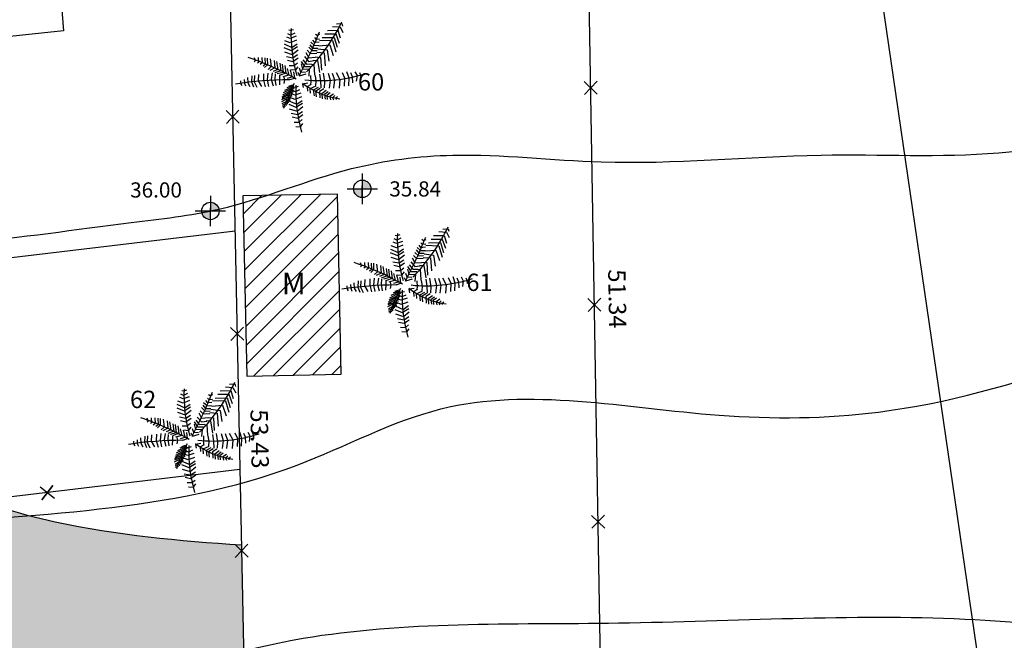
# Model space of a CAD drawing. Extents: x 8691 to 570326, y 1840 to 5021742.
# Drawn here: x 182350 to 182441, y 1662225 to 1662283 of the extents above; entities that cross this region are included whole.
import ezdxf

# ---------------------------------------------------------------- set-up
doc = ezdxf.new("R2010")
doc.units = 0
doc.header["$LTSCALE"] = 0.1
doc.header["$MEASUREMENT"] = 0
doc.layers.get('0').update_dxf_attribs({"linetype": 'CONTINUOUS'})
for name, color, linetype in [('01', 7, 'CONTINUOUS'), ('02', 9, 'CONTINUOUS'), ('03', 3, 'CONTINUOUS'), ('CURVAS', 7, 'CONTINUOUS'), ('HACH', 7, 'CONTINUOUS'), ('MALHA', 7, 'CONTINUOUS'), ('MANCHA VERDE', 71, 'CONTINUOUS'), ('ÁRVORES', 90, 'CONTINUOUS')]:
    doc.layers.add(name, color=color, linetype=linetype)
doc.styles.add('times', font='verdana.TTF')

# ---------------------------------------------------------------- blocks, each defined once
blk = doc.blocks.new('VGPALB_2')
at = {"color": 0}
for p, q in [((-13, 134.6), (-17.5, 135.6)), ((-5, 136.9), (-13, 134.6)), ((87.1, 135.3), (115.6, 135.8)), ((101.4, 145.9), (121.5, 144.6)), ((112.3, 152.9), (126.1, 153.8)), ((115.6, 135.8), (122.3, 114.7)), ((121.5, 144.6), (129, 129.6)), ((126.1, 153.8), (128.6, 146.8)), ((-13.4, 101.8), (-28, 107.3)), ((-13.9, 113.6), (-23, 116.9)), ((-12.5, 122.7), (-20, 126.1)), ((2.2, 119.2), (-13.9, 113.6)), ((3.7, 108.7), (-13.4, 101.8)), ((-1.6, 127.8), (-12.5, 122.7)), ((46.5, 109), (51.5, 103.2)), ((51.9, 115.6), (56.1, 111.6)), ((55.3, 125.2), (59.5, 122.1)), ((56.1, 111.6), (66.2, 112.5)), ((59.5, 122.1), (66.6, 124.8)), ((66.2, 109), (101.4, 107.6)), ((72.9, 115.6), (106, 116)), ((80, 125.7), (109.8, 125.7)), ((101.4, 107.6), (109.8, 76.9)), ((106, 116), (113.9, 89.6)), ((109.8, 125.7), (119, 100.6)), ((-31, 88.9), (-11.4, 80.9)), ((-30.5, 98.6), (-9.2, 88.9)), ((-11.4, 80.9), (6.5, 91.7)), ((-9.2, 88.9), (5.4, 99.1)), ((-8.2, 70), (7.6, 82.6)), ((32.2, 81.2), (40.6, 72.9)), ((36.4, 89.6), (45.6, 80.4)), ((39.4, 96.2), (46.9, 87.4)), ((41.9, 103.2), (51.1, 94.9)), ((45.6, 80.4), (59.9, 80.8)), ((46.9, 87.4), (61.6, 87.4)), ((51.1, 94.9), (63.7, 94.4)), ((51.5, 103.2), (64.5, 104.6)), ((61.6, 85.2), (86.3, 82.1)), ((64.1, 93.6), (93.4, 95.8)), ((86.3, 82.1), (91.3, 51.8)), ((93.4, 95.8), (102.6, 67.2)), ((-112, 62.1), (-109, 52.7)), ((-100.9, 62.1), (-99.4, 48.4)), ((-91, 62.1), (-89.5, 46.8)), ((-82.3, 60.6), (-81.7, 42.6)), ((-76.4, 60.3), (-75.8, 41.7)), ((-68, 57.9), (-65.1, 36.8)), ((-56.9, 53.6), (-55.7, 33.4)), ((-29.4, 76.9), (-8.2, 70)), ((-23.9, 64.3), (-6.5, 60.9)), ((-21.2, 54.6), (-6.5, 51.2)), ((-6.5, 60.9), (6.5, 69.4)), ((-6.5, 51.2), (7.6, 60.9)), ((20.5, 55.3), (30.1, 43.9)), ((24.7, 64.1), (36, 50.9)), ((28.5, 75.1), (36.4, 61)), ((36.4, 61), (54.4, 62.3)), ((40.6, 72.9), (58.6, 73.8)), ((48.6, 54.4), (60.3, 53.6)), ((54, 63.2), (68.3, 61.9)), ((58.2, 76), (78.3, 74.7)), ((60.3, 53.6), (66.2, 20.6)), ((68.3, 61.9), (70.8, 27.6)), ((78.3, 74.7), (81.3, 39.5)), ((-109, 52.7), (-111.4, 50.2)), ((-99.4, 48.4), (-102.3, 46.6)), ((-89.5, 46.8), (-95.3, 42.3)), ((-81.7, 42.6), (-87.5, 38.6)), ((-75.8, 41.7), (-83.4, 34.6)), ((-65.1, 36.8), (-73.8, 29.4)), ((-55.7, 33.4), (-68.8, 26.7)), ((-47.6, 29.1), (-59.8, 23.9)), ((-50.8, 50.8), (-47.6, 29.1)), ((-41.5, 45.9), (-38.8, 25.5)), ((-35.4, 43.8), (-32.4, 21.2)), ((-28.1, 39.8), (-25.5, 19)), ((-22, 31.9), (-17.3, 13.8)), ((-16.3, 40.3), (-2.9, 40)), ((-8.3, 9.3), (-12.6, 28.2)), ((-12, 28.9), (1.1, 27.8)), ((-2.9, 40), (6, 47.2)), ((1.1, 27.8), (7.6, 36.3)), ((10.4, 33.3), (14.6, 22.8)), ((15.9, 44.3), (19.7, 29.8)), ((16.3, 50.9), (25.1, 37.3)), ((19.7, 29.8), (36.4, 30.7)), ((25.1, 37.3), (41.4, 37.3)), ((30.1, 43.9), (44, 44.3)), ((36, 50.9), (50.7, 53.1)), ((37.7, 30.2), (36.4, 10.9)), ((44, 43), (50.3, 43.9)), ((50.3, 43.9), (51.9, 14)), ((-138.7, 2.2), (-138.2, -7.9)), ((-129.4, 7.1), (-128.6, -7.2)), ((-117.5, 12), (-118.9, -4.5)), ((-110.8, 12.6), (-111.7, -4.5)), ((-99.7, 15.7), (-100.9, -1.4)), ((-86, 17.5), (-86.6, 0.1)), ((-86.6, 0.1), (-81.4, -17.6)), ((-74.7, 19.3), (-76.4, 0.7)), ((-76.4, 0.7), (-72.4, -17)), ((-62.7, 19.6), (-65.4, 1.9)), ((-65.4, 1.9), (-60.4, -15.2)), ((-54.9, 16.9), (-55.7, 2.8)), ((-55.7, 2.8), (-52.5, -14.6)), ((-38.8, 25.5), (-55.5, 19.6)), ((-32.4, 21.2), (-49.3, 16.9)), ((-42.9, 2.5), (-43.2, -12.8)), ((-42.4, 14.2), (-42.9, 2.5)), ((-25.5, 19), (-40.9, 13.5)), ((-17.3, 13.8), (-34.2, 9)), ((-30.7, 8.3), (-29.5, 1.3)), ((-29.5, 1.3), (-30.7, -8.8)), ((-21.4, 5.6), (-8.3, 9.3)), ((-15, 1.6), (-1.6, 5.9)), ((-1.6, 5.9), (-4.2, 22.4)), ((7.2, 21.5), (11.2, 12)), ((11.2, 12), (29.3, 17.5)), ((14.6, 22.8), (28, 22.3)), ((41.4, 12.7), (41.9, -4.1)), ((53.6, 13.1), (55.7, -2.3)), ((66.2, 16.6), (68.7, -1.9)), ((75.8, 19.3), (79.2, -4.1)), ((89.6, 19.3), (94.7, 0.3)), ((94.7, 0.3), (92.2, -21.6)), ((100.1, 19.3), (106.8, 0.8)), ((106.8, 0.8), (103.9, -21.6)), ((111, 20.6), (120.7, 1.7)), ((120.7, 1.7), (119.4, -21.6)), ((126.9, 21), (133.6, 6.1)), ((133.6, 6.1), (132.8, -16.4)), ((139.5, 24.1), (145, 6.9)), ((145, 6.9), (144.1, -15)), ((149.6, 20.6), (154.2, 10)), ((154.2, 10), (155.4, -7.1)), ((161.7, 22.8), (167.6, 12.7)), ((167.6, 12.7), (165.1, -2.7)), ((174.3, 20.6), (176.8, 14)), ((176.8, 14), (177.6, 4.7)), ((-148.7, -1.7), (-147.5, -10.3)), ((-147.5, -10.3), (-144.6, -14.6)), ((-138.2, -7.9), (-134.7, -15.5)), ((-128.6, -7.2), (-123, -16.7)), ((-118.9, -4.5), (-113.7, -18.3)), ((-111.7, -4.5), (-104.4, -19.2)), ((-100.9, -1.4), (-91.9, -16.7)), ((-31.7, -33.6), (-11.3, -23.3)), ((-28.3, -26.7), (-9.6, -18.8)), ((-22.2, -19.8), (-8.7, -15.5)), ((-17.4, -15.8), (-6.7, -12.5)), ((-11.3, -23.3), (-8.5, -37.6)), ((-9.6, -18.8), (-6.7, -32.5)), ((-8.7, -15.5), (-6.2, -28.4)), ((-6.7, -12.5), (-4.2, -22.6)), ((0.2, -19.6), (-4.4, -18.6)), ((8.1, -17.3), (0.2, -19.6)), ((11.5, -26.4), (0.6, -31.5)), ((34.3, -8.2), (19.4, -10.3)), ((19.4, -10.3), (21.4, -20.1)), ((32.2, -17), (44.1, -10.4)), ((32.5, -17.7), (33.2, -29.9)), ((40.2, -22.6), (56.6, -14.9)), ((41.4, -35.5), (40.2, -22.6)), ((41.9, -4.1), (41, -11.5)), ((49.4, -26), (62.7, -18.8)), ((51.8, -42.1), (49.4, -26)), ((55.7, -2.3), (55.3, -14.6)), ((56.2, -28.9), (67.4, -21.5)), ((77.5, -23.4), (66.2, -30.5)), ((68.7, -1.9), (69.5, -20.8)), ((79.2, -4.1), (78.3, -20.3)), ((-36.9, -57.4), (-22.9, -50.1)), ((-36.3, -52.2), (-19.6, -45.4)), ((-36, -49), (-19, -40)), ((-35.2, -44.7), (-16.7, -34.2)), ((-33.8, -39.4), (-13.7, -29.1)), ((-22.9, -50.1), (-19.4, -61.3)), ((-19.6, -45.4), (-17.1, -57.8)), ((-19, -40), (-14.4, -55.2)), ((-16.7, -34.2), (-13.1, -49.9)), ((-0.3, -52.4), (-14.9, -46.9)), ((-13.7, -29.1), (-10.1, -43.9)), ((-0.8, -40.6), (-9.9, -37.3)), ((0.6, -31.5), (-6.9, -28)), ((15.3, -35), (-0.8, -40.6)), ((16.8, -45.5), (-0.3, -52.4)), ((57.9, -45.2), (56.2, -28.9)), ((66.2, -30.5), (67, -48)), ((84.2, -28.2), (72.5, -36.6)), ((72.5, -36.6), (73.3, -50.7)), ((89.2, -31.8), (79.2, -39.2)), ((79.2, -39.2), (81.3, -51.1)), ((94.7, -34.4), (85.5, -41.4)), ((85.5, -41.4), (86.7, -52.4)), ((103.5, -37.9), (93.8, -44.5)), ((93.8, -44.5), (95.9, -53.3)), ((107.7, -41.9), (101.4, -48)), ((101.4, -48), (103.5, -52.9)), ((114.8, -45.4), (109.8, -48.9)), ((109.8, -48.9), (110.6, -52.4)), ((-35.4, -63.6), (-23.3, -56.5)), ((-34.9, -67.3), (-25.8, -63.6)), ((-34.2, -72.2), (-27.9, -69.4)), ((-27.9, -69.4), (-27.4, -71.6)), ((-25.8, -63.6), (-24.6, -68.8)), ((-23.3, -56.5), (-22.4, -64.9)), ((-17.9, -65.3), (1.7, -73.3)), ((-17.3, -55.6), (3.9, -65.3)), ((-16.3, -77.3), (4.9, -84.2)), ((1.7, -73.3), (19.6, -62.5)), ((3.9, -65.3), (18.6, -55.1)), ((4.9, -84.2), (20.7, -71.6)), ((-10.8, -89.9), (6.6, -93.3)), ((-8.1, -99.6), (6.6, -103)), ((6.6, -93.3), (19.6, -84.7)), ((6.6, -103), (20.7, -93.3)), ((-3.2, -113.8), (10.2, -114.2)), ((1.1, -125.3), (14.2, -126.4)), ((10.2, -114.2), (19.1, -107)), ((14.2, -126.4), (20.7, -117.8))]:
    blk.add_line(p, q, dxfattribs=at)
for centre, radius, start, end in [((384, 123.6), 395.6, 177.5116, 196.1981), ((-356.1, 396.7), 538.2, 315.9636, 333.7318), ((-944.9, 526.2), 1084.9, 331.6939, 338.6524), ((-342, -590.2), 686, 59.8381, 71.8484), ((-10.8, -1015.9), 1016.9, 90.2413, 98.5833), ((67.3, 408.2), 409.3, 264.2297, 287.7669), ((341.3, -196.9), 392.2, 151.3416, 162.1709), ((397.1, -30.6), 395.6, 177.5116, 196.1981), ((150.2, 161.4), 213.8, 232.3504, 262.2028)]:
    blk.add_arc(centre, radius, start, end, dxfattribs=at)
blk = doc.blocks.new('CERCA')
at = {"layer": '03'}
for p, q in [((-0.212, -0.212), (0.212, 0.212)), ((-0.212, 0.212), (0.212, -0.212)), ((0.212, 0.212), (-0.212, -0.212))]:
    blk.add_line(p, q, dxfattribs=at)
blk = doc.blocks.new('COTANIVEL')
at = {"layer": 'CURVAS'}
h = blk.add_hatch(color=256, dxfattribs=at)
edge = h.paths.add_edge_path()
edge.add_line((-0.005, 0), (0.4, 0))
edge.add_ellipse((0, 0), major_axis=(-0.283, 0.283), ratio=1, start_angle=225, end_angle=315.2784)
edge.add_line((-0.002, 0.4), (-0.005, 0))
edge = h.paths.add_edge_path()
edge.add_ellipse((0, 0), major_axis=(-0.283, 0.283), ratio=1, start_angle=405, end_angle=493.9792)
edge.add_line((-0.007, -0.4), (-0.005, 0))
edge.add_line((-0.005, 0), (-0.4, 0))
for p, q in [((0, 0.7), (-0.009, -0.7)), ((-0.7, 0), (0.7, 0)), ((0, -0.4), (0, 0.139))]:
    blk.add_line(p, q, dxfattribs=at)
blk.add_ellipse((0, 0), major_axis=(-0.283, 0.283), ratio=1, start_param=3.926991, end_param=10.210176, dxfattribs=at)
at = {"layer": 'CURVAS', "style": 'times'}
blk.add_attdef('COTA', (1.247, -0.354), '', height=0.7, dxfattribs=at)

msp = doc.modelspace()

# ---------------------------------------------------------------- hatches: boundary and pattern name
at = {"layer": 'HACH'}
h = msp.add_hatch(dxfattribs=at)
h.set_pattern_fill('ANSI31', color=256, scale=10, style=0)
h.set_pattern_definition([(45, (180800.3002, 1660303.8101), (-0.8838835, 0.8838835), [])])
h.paths.add_polyline_path([(182370.8534, 1662249.7814), (182379.5516, 1662249.9602), (182379.2104, 1662266.5567), (182370.5123, 1662266.3779)])
h.paths.add_polyline_path([(182373.7994, 1662259.5424), (182376.5805, 1662259.5424), (182376.5805, 1662256.5424), (182373.7994, 1662256.5424)], flags=24)
at = {"layer": 'MANCHA VERDE'}
h = msp.add_hatch(color=256, dxfattribs=at)
edge = h.paths.add_edge_path()
edge.add_spline(control_points=[(182370.3732, 1662234.2147), (182364.6496, 1662234.5945), (182355.4758, 1662235.4326), (182342.3173, 1662239.2543), (182336.2806, 1662247.0194), (182327.2811, 1662247.4277), (182325.2005, 1662241.9861), (182319.1839, 1662239.5565), (182311.3996, 1662239.3852), (182302.6102, 1662237.8869), (182291.6968, 1662235.7222), (182289.4533, 1662244.1642), (182292.1933, 1662252.6086), (182281.0253, 1662257.2207), (182282.4273, 1662265.2208), (182280.3376, 1662270.364), (182277.9546, 1662272.4741), (182276.351, 1662273.6474)], knot_values=[1.5032942, 1.5032942, 1.5032942, 1.5032942, 10.1383469, 15.3468991, 21.3989005, 24.2627107, 26.5199844, 29.1256136, 33.4429591, 38.0040805, 43.6028135, 45.9165025, 49.6726612, 55.4968869, 58.8231529, 60.6785174, 63.5997169, 63.5997169, 63.5997169, 63.5997169], degree=3, periodic=0)
edge.add_line((182276.351, 1662273.6474), (182248.1362, 1662270.7621))
edge.add_line((182248.1362, 1662270.7621), (182263.8669, 1662175.6542))
edge.add_line((182263.8669, 1662175.6542), (182371.1144, 1662198.1557))
edge.add_line((182371.1144, 1662198.1557), (182370.3732, 1662234.2147))
edge = h.paths.add_edge_path()
edge.add_spline(control_points=[(182480.4966, 1662221.1051), (182480.339, 1662222.2477), (182479.6669, 1662227.3354), (182479.1004, 1662234.0443), (182481.4098, 1662246.3393), (182466.1894, 1662241.0908), (182455.8156, 1662241.2823), (182446.406, 1662240.4437), (182443.2688, 1662240.1329)], knot_values=[2.3449586, 2.3449586, 2.3449586, 2.3449586, 4.0797163, 10.1723126, 13.7795292, 17.9023806, 27.4244633, 32.0748447, 32.0748447, 32.0748447, 32.0748447], degree=3, periodic=0)
edge.add_line((182443.2688, 1662240.1329), (182443.3418, 1662213.3097))
edge.add_line((182443.3418, 1662213.3097), (182480.4966, 1662221.1051))
edge = h.paths.add_edge_path()
edge.add_spline(control_points=[(182443.1194, 1662295.0001), (182447.437, 1662295.1476), (182455.1393, 1662295.4108), (182459.2202, 1662305.2568), (182468.1453, 1662305.3307), (182470.1454, 1662310.2474), (182471.3834, 1662313.2903)], knot_values=[0, 0, 0, 0, 5.9466324, 10.6082719, 13.3255236, 17.7384138, 17.7384138, 17.7384138, 17.7384138], degree=3, periodic=0)
edge.add_line((182471.3834, 1662313.2903), (182443.0759, 1662311))
edge.add_line((182443.0759, 1662311), (182443.1194, 1662295.0001))

# ---------------------------------------------------------------- linework, layer by layer
at = {"layer": '02'}
for p, q in [((182403.778, 1662205.0089), (182402.0101, 1662307.6775)), ((182368.9182, 1662305.0001), (182371.1144, 1662198.1557)), ((182352.3722, 1662301.6541), (182353.9642, 1662281.5841)), ((182353.9642, 1662281.5841), (182248.1362, 1662270.7621)), ((182251.7262, 1662249.057), (182369.7782, 1662263.1621)), ((182370.2303, 1662241.1668), (182255.3162, 1662227.3519))]:
    msp.add_line(p, q, dxfattribs=at)
at = {"layer": '03'}
msp.add_lwpolyline([(182379.5516, 1662249.9602), (182379.2104, 1662266.5567), (182370.5123, 1662266.3779), (182370.8534, 1662249.7814), (182379.5516, 1662249.9602)], dxfattribs=at)
at = {"layer": 'CURVAS'}
for points, knots in [([(182253.8205, 1662291.7907), (182255.4503, 1662288.2622), (182257.9135, 1662282.3836), (182260.2481, 1662272.7306), (182258.4772, 1662262.1099), (182269.6158, 1662259.0425), (182282.7311, 1662260.9433), (182298.8614, 1662259.9612), (182320.4626, 1662261.5906), (182340.0965, 1662261.0191), (182357.7877, 1662263.7018), (182369.9084, 1662265.0195), (182379.2993, 1662269.1211), (182391.2873, 1662270.6444), (182405.7111, 1662268.803), (182422.4577, 1662270.6222), (182439.9964, 1662269.6152), (182457.3177, 1662273.3287), (182472.8713, 1662275.6576), (182486.4887, 1662281.7316), (182499.1681, 1662283.3243), (182513.253, 1662290.6837), (182528.8771, 1662287.5757), (182541.9929, 1662294.0148), (182555.289, 1662298.7738), (182567.1926, 1662295.804), (182578.5515, 1662298.0888), (182582.1217, 1662290.7162), (182588.8128, 1662286.97), (182596.7458, 1662281.2608), (182604.9267, 1662286.1762), (182611.9148, 1662291.7348), (182622.9903, 1662293.3654), (182634.561, 1662297.4483), (182649.7103, 1662298.9544), (182666.296, 1662296.8438), (182684.6967, 1662297.464), (182707.6726, 1662302.1126), (182733.9866, 1662302.0633), (182758.5284, 1662306.0272), (182774.1968, 1662304.7999), (182780.8618, 1662303.0939), (182783.0151, 1662302.4854)], [3.6766147, 3.6766147, 3.6766147, 3.6766147, 9.4618126, 13.2584176, 19.0278167, 22.1444067, 28.4655029, 39.4486927, 45.9835491, 61.0159993, 68.7395895, 72.8278546, 79.2185617, 83.9222299, 90.767574, 100.8959006, 109.0817959, 116.9512506, 127.3573533, 132.5352854, 139.1441412, 146.3517, 155.6910152, 161.3293229, 168.0179876, 176.1022541, 180.139744, 182.792046, 186.998039, 191.9630846, 195.5815271, 200.0066481, 205.4859391, 211.8193767, 218.4899228, 228.0361229, 236.8485102, 245.9625241, 263.1033503, 276.1345471, 283.1041717, 286.4583584, 286.4583584, 286.4583584, 286.4583584]), ([(182253.4266, 1662238.7765), (182254.5764, 1662238.7569), (182263.4369, 1662238.543), (182279.5654, 1662237.0937), (182306.3961, 1662230.0416), (182338.4078, 1662237.2876), (182368.6022, 1662237.044), (182391.9793, 1662249.8626), (182410.7792, 1662245.7049), (182437.1445, 1662245.9893), (182459.705, 1662256.1976), (182484.465, 1662265.3035), (182508.7723, 1662267.824), (182530.7744, 1662275.2414), (182551.5385, 1662281.2305), (182565.6641, 1662282.8007), (182581.0732, 1662280.5743), (182594.6789, 1662268.5011), (182613.3861, 1662274.8875), (182624.6074, 1662272.9767), (182629.4049, 1662272.4829)], [8.2083302, 8.2083302, 8.2083302, 8.2083302, 9.9339361, 21.5088864, 32.4673852, 50.9633668, 69.7569898, 76.8677691, 89.6843228, 97.0282075, 116.3315787, 125.8914574, 136.5663375, 152.7028335, 160.5945038, 168.9756844, 173.8044536, 183.6572279, 193.4735966, 200.7097271, 200.7097271, 200.7097271, 200.7097271]), ([(182290.2714, 1662181.1941), (182291.0145, 1662182.9276), (182293.4749, 1662188.0502), (182299.1132, 1662196.0529), (182296.4875, 1662220.115), (182342.1539, 1662212.2464), (182371.4992, 1662227.5926), (182406.3143, 1662226.5475), (182436.3344, 1662228.5115), (182464.7626, 1662224.2299), (182499.0893, 1662225.0819), (182528.7883, 1662242.7687), (182542.1806, 1662265.8972), (182553.63, 1662282.2085), (182565.0232, 1662275.8751), (182574.6919, 1662270.9887), (182586.1346, 1662265.8497), (182601.9441, 1662266.4099), (182615.8513, 1662266.7776), (182625.3625, 1662264.9148), (182629.4837, 1662263.8224), (182629.6957, 1662263.7655)], [9.2099482, 9.2099482, 9.2099482, 9.2099482, 12.0455356, 17.7496582, 23.6369226, 43.2471737, 63.0693116, 77.6218824, 93.5762606, 108.5175914, 120.4151238, 144.972555, 154.1605881, 163.1955748, 168.4653602, 171.1629126, 179.8529012, 186.5866676, 194.6415194, 200.700453, 201.0293176, 201.0293176, 201.0293176, 201.0293176])]:
    msp.add_open_spline(points, degree=3, knots=knots, dxfattribs=at)
at = {"layer": 'MALHA', "elevation": -43.5626}
msp.add_lwpolyline([(182447.3081, 1662161.6308), (182414.5097, 1662386.745)], dxfattribs=at)
at = {"layer": 'ÁRVORES'}
msp.add_open_spline([(182276.351, 1662273.6474), (182277.9546, 1662272.4741), (182280.3376, 1662270.364), (182282.4273, 1662265.2208), (182281.0253, 1662257.2207), (182292.1933, 1662252.6086), (182289.4533, 1662244.1642), (182291.6968, 1662235.7222), (182302.6102, 1662237.8869), (182311.3996, 1662239.3852), (182319.1839, 1662239.5565), (182325.2005, 1662241.9861), (182327.2811, 1662247.4277), (182336.2806, 1662247.0194), (182342.3173, 1662239.2543), (182355.4758, 1662235.4326), (182364.6496, 1662234.5945), (182370.3732, 1662234.2147)], degree=3, knots=[1.5032942, 1.5032942, 1.5032942, 1.5032942, 4.4244937, 6.2798581, 9.6061241, 15.4303499, 19.1865085, 21.5001976, 27.0989305, 31.660052, 35.9773975, 38.5830267, 40.8403004, 43.7041105, 49.7561119, 54.9646642, 63.5997169, 63.5997169, 63.5997169, 63.5997169], dxfattribs=at)

# ---------------------------------------------------------------- block references
at = {"layer": '01', "xscale": 2, "yscale": 2, "zscale": 2}
msp.add_blockref('COTANIVEL', (182381.5029, 1662267.0328), dxfattribs=at).add_auto_attribs({'COTA': '35.84'})
at = {"layer": '01'}
ref = msp.add_blockref('COTANIVEL', (182367.5133, 1662264.9912), dxfattribs=dict(at, xscale=2, yscale=2, zscale=2))
ref.add_attrib('COTA', '36.00', (182360.1137, 1662266.2287), dxfattribs={"layer": 'CURVAS', "height": 1.4, "style": 'times'})
at = {"layer": '03', "xscale": 2.8, "yscale": 2.8, "zscale": 2}
for p, rotation in [((182402.5497, 1662276.3402), 90.98654521579371), ((182369.5623, 1662273.6648), 91.17757617986359), ((182402.8941, 1662256.3432), 90.98654521579371), ((182369.9733, 1662253.669), 91.17757617986359), ((182352.4873, 1662239.0337), 6.855147732041926), ((182403.2384, 1662236.3461), 90.98654521579371), ((182370.3844, 1662233.6732), 91.17757617986359)]:
    msp.add_blockref('CERCA', p, dxfattribs=dict(at, rotation=rotation))
at = {"layer": 'ÁRVORES', "color": 90, "xscale": 0.03394335304619744, "yscale": 0.03394335322082043, "zscale": 0.03394335304599622}
for p in [(182375.3293, 1662277.0443), (182385.1255, 1662258.1365), (182365.4666, 1662243.8263)]:
    msp.add_blockref('VGPALB_2', p, dxfattribs=at)

# ---------------------------------------------------------------- texts
at = {"layer": '01', "char_height": 1.6, "width": 2.160523, "attachment_point": 5, "style": 'times'}
for s, insert in [('60', (182382.3145, 1662276.6847)), ('61', (182392.3063, 1662258.2089)), ('62', (182361.3112, 1662247.4162))]:
    msp.add_mtext(s, dxfattribs=dict(at, insert=insert))
at = {"layer": '01', "char_height": 1.6, "width": 10.941866, "attachment_point": 5, "style": 'times'}
for s, insert, rotation in [('51.34', (182404.7966, 1662256.8862), 270.986545), ('53.43', (182371.8421, 1662243.976), 271.177576)]:
    msp.add_mtext(s, dxfattribs=dict(at, insert=insert, rotation=rotation))
at = {"layer": '02', "insert": (182375.19, 1662258.0424), "char_height": 2, "width": 10.941866, "attachment_point": 5, "style": 'times'}
msp.add_mtext('M', dxfattribs=at)

doc.saveas('drawing.dxf')
